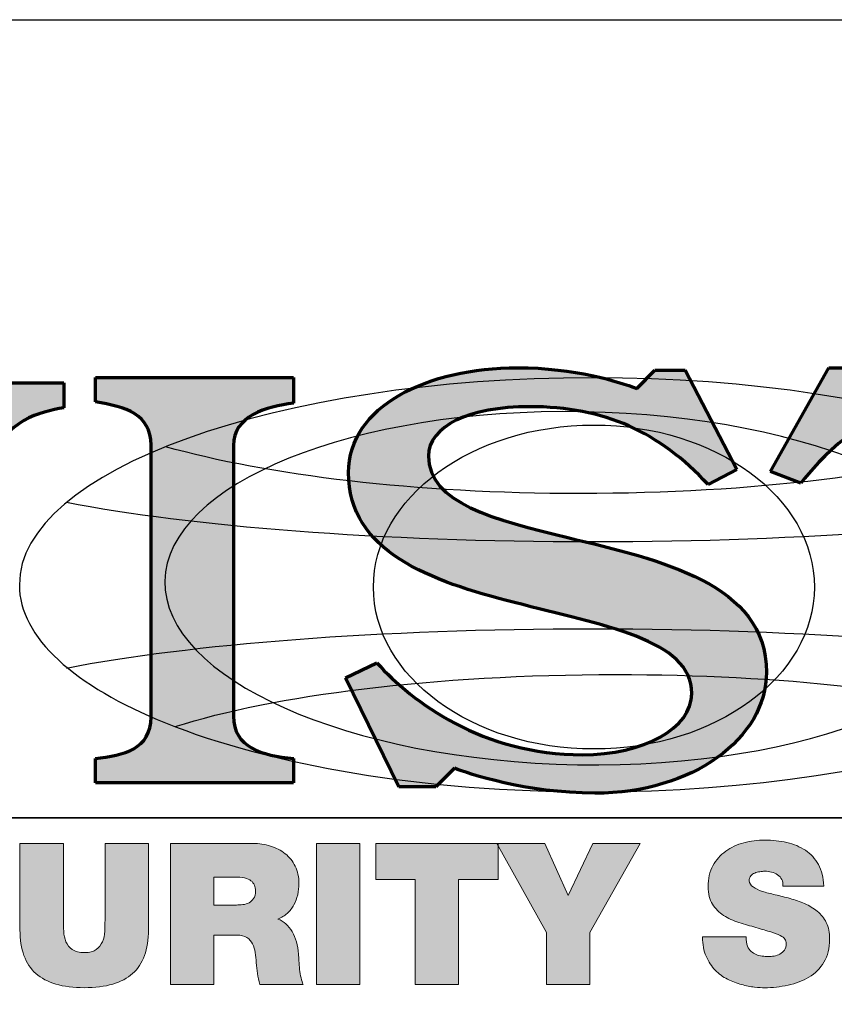
# Model space of a CAD drawing. Units: inches. Extents: x 0 to 575, y 0 to 369.
# Drawn here: x 18 to 41, y 342 to 369 of the extents above; entities that cross this region are included whole.
import ezdxf

# ---------------------------------------------------------------- set-up
doc = ezdxf.new("R2010")
doc.units = ezdxf.units.IN
doc.header["$LTSCALE"] = 0.5
doc.header["$MEASUREMENT"] = 0
doc.layers.get('0').update_dxf_attribs({"color": 255})
doc.layers.get('Defpoints').update_dxf_attribs({"color": 8})
doc.layers.add('Layer 2', color=7, linetype='Continuous')

# ---------------------------------------------------------------- blocks, each defined once
blk = doc.blocks.new('A$C35A42331')
at = {"layer": 'Layer 2'}
h = blk.add_hatch(color=1, dxfattribs=at)
h.dxf.hatch_style = 2
edge = h.paths.add_edge_path()
edge.add_spline(control_points=[(0, 0), (-0.0778, 0), (-0.1426, 0.0222), (-0.1583, 0.0281), (-0.1583, 0.0281), (-0.1794, 0.007), (-0.1794, 0.007), (-0.1794, 0.007), (-0.221, 0.007), (-0.221, 0.007), (-0.221, 0.007), (-0.2811, 0.13), (-0.2811, 0.13), (-0.2811, 0.13), (-0.2456, 0.1469), (-0.2456, 0.1469), (-0.206, 0.1024), (-0.1262, 0.0433), (-0.0143, 0.0433), (0.0546, 0.0433), (0.1091, 0.0732), (0.1091, 0.1124), (0.1091, 0.1733), (0.0082, 0.1891), (-0.0907, 0.2148), (-0.1856, 0.2388), (-0.2777, 0.2722), (-0.2777, 0.3612), (-0.2777, 0.4361), (-0.1883, 0.4794), (-0.0873, 0.4794), (-0.0232, 0.4794), (0.0273, 0.4636), (0.0471, 0.456), (0.0471, 0.456), (0.0675, 0.4765), (0.0675, 0.4765), (0.0675, 0.4765), (0.1016, 0.4765), (0.1016, 0.4765), (0.1016, 0.4765), (0.1596, 0.3647), (0.1596, 0.3647), (0.1596, 0.3647), (0.1276, 0.3477), (0.1276, 0.3477), (0.0723, 0.4068), (0.0116, 0.4355), (-0.0737, 0.4355), (-0.1419, 0.4355), (-0.1876, 0.4133), (-0.1876, 0.3799), (-0.1876, 0.3272), (-0.1132, 0.3079), (-0.0307, 0.288), (0.0744, 0.2628), (0.1931, 0.2359), (0.1931, 0.1364), (0.1931, 0.0615), (0.1098, 0), (0, 0)], knot_values=[0, 0, 0, 0, 1, 1, 1, 2, 2, 2, 3, 3, 3, 4, 4, 4, 5, 5, 5, 6, 6, 6, 7, 7, 7, 8, 8, 8, 9, 9, 9, 10, 10, 10, 11, 11, 11, 12, 12, 12, 13, 13, 13, 14, 14, 14, 15, 15, 15, 16, 16, 16, 17, 17, 17, 18, 18, 18, 19, 19, 19, 20, 20, 20, 20], degree=3, periodic=0)
h = blk.add_hatch(color=1, dxfattribs=at)
h.dxf.hatch_style = 2
edge = h.paths.add_edge_path()
edge.add_spline(control_points=[(0.7429, 0.3629), (0.7429, 0.3629), (0.7156, 0.3471), (0.7156, 0.3471), (0.6829, 0.3852), (0.6283, 0.4337), (0.5567, 0.4337), (0.5321, 0.4337), (0.5171, 0.425), (0.5171, 0.398), (0.5171, 0.398), (0.5171, 0.0855), (0.5171, 0.0855), (0.5171, 0.055), (0.5505, 0.0445), (0.5846, 0.0392), (0.5846, 0.0392), (0.5846, 0.0117), (0.5846, 0.0117), (0.5846, 0.0117), (0.3472, 0.0117), (0.3472, 0.0117), (0.3472, 0.0117), (0.3472, 0.0392), (0.3472, 0.0392), (0.38, 0.0445), (0.4168, 0.0574), (0.4168, 0.0855), (0.4168, 0.0855), (0.4168, 0.3986), (0.4168, 0.3986), (0.4168, 0.425), (0.4046, 0.4337), (0.3766, 0.4337), (0.3002, 0.4337), (0.2517, 0.374), (0.232, 0.3495), (0.232, 0.3495), (0.1978, 0.3623), (0.1978, 0.3623), (0.1978, 0.3623), (0.2633, 0.4794), (0.2633, 0.4794), (0.2633, 0.4794), (0.3015, 0.4794), (0.3015, 0.4794), (0.3015, 0.4794), (0.3138, 0.4683), (0.3138, 0.4683), (0.3138, 0.4683), (0.6358, 0.4683), (0.6358, 0.4683), (0.6358, 0.4683), (0.6549, 0.4794), (0.6549, 0.4794), (0.6549, 0.4794), (0.6877, 0.4794), (0.6877, 0.4794), (0.6877, 0.4794), (0.7429, 0.3629), (0.7429, 0.3629)], knot_values=[0, 0, 0, 0, 1, 1, 1, 2, 2, 2, 3, 3, 3, 4, 4, 4, 5, 5, 5, 6, 6, 6, 7, 7, 7, 8, 8, 8, 9, 9, 9, 10, 10, 10, 11, 11, 11, 12, 12, 12, 13, 13, 13, 14, 14, 14, 15, 15, 15, 16, 16, 16, 17, 17, 17, 18, 18, 18, 19, 19, 19, 20, 20, 20, 20], degree=3, periodic=0)
h = blk.add_hatch(color=1, dxfattribs=at)
h.dxf.hatch_style = 2
edge = h.paths.add_edge_path()
edge.add_spline(control_points=[(-0.3397, 0.0117), (-0.3397, 0.0117), (-0.5628, 0.0117), (-0.5628, 0.0117), (-0.5628, 0.0117), (-0.5628, 0.0392), (-0.5628, 0.0392), (-0.5308, 0.0427), (-0.5001, 0.0492), (-0.5001, 0.086), (-0.5001, 0.086), (-0.5001, 0.3922), (-0.5001, 0.3922), (-0.5001, 0.4267), (-0.528, 0.4355), (-0.5628, 0.4408), (-0.5628, 0.4408), (-0.5628, 0.4683), (-0.5628, 0.4683), (-0.5628, 0.4683), (-0.3397, 0.4683), (-0.3397, 0.4683), (-0.3397, 0.4683), (-0.3397, 0.4396), (-0.3397, 0.4396), (-0.3704, 0.4355), (-0.4073, 0.425), (-0.4073, 0.3916), (-0.4073, 0.3916), (-0.4073, 0.0866), (-0.4073, 0.0866), (-0.4073, 0.0521), (-0.3752, 0.0421), (-0.3397, 0.0392), (-0.3397, 0.0392), (-0.3397, 0.0117), (-0.3397, 0.0117)], knot_values=[0, 0, 0, 0, 1, 1, 1, 2, 2, 2, 3, 3, 3, 4, 4, 4, 5, 5, 5, 6, 6, 6, 7, 7, 7, 8, 8, 8, 9, 9, 9, 10, 10, 10, 11, 11, 11, 12, 12, 12, 12], degree=3, periodic=0)
h = blk.add_hatch(color=1, dxfattribs=at)
h.dxf.hatch_style = 2
edge = h.paths.add_edge_path()
edge.add_spline(control_points=[(-0.5983, 0.4343), (-0.6256, 0.4291), (-0.6631, 0.4215), (-0.6822, 0.3723), (-0.6822, 0.3723), (-0.8241, 0.0059), (-0.8241, 0.0059), (-0.8241, 0.0059), (-0.8794, 0.0059), (-0.8794, 0.0059), (-0.8794, 0.0059), (-1.0397, 0.3775), (-1.0397, 0.3775), (-1.0602, 0.425), (-1.0943, 0.4314), (-1.1161, 0.4349), (-1.1161, 0.4349), (-1.1161, 0.4624), (-1.1161, 0.4624), (-1.1161, 0.4624), (-0.8964, 0.4624), (-0.8964, 0.4624), (-0.8964, 0.4624), (-0.8964, 0.4349), (-0.8964, 0.4349), (-0.9162, 0.4308), (-0.9442, 0.4226), (-0.9442, 0.3998), (-0.9442, 0.3951), (-0.9428, 0.3898), (-0.9401, 0.3834), (-0.9401, 0.3834), (-0.8316, 0.1346), (-0.8316, 0.1346), (-0.8316, 0.1346), (-0.7395, 0.3711), (-0.7395, 0.3711), (-0.7368, 0.3793), (-0.7354, 0.3857), (-0.7354, 0.3916), (-0.7354, 0.4191), (-0.7641, 0.4285), (-0.7866, 0.4343), (-0.7866, 0.4343), (-0.7866, 0.4624), (-0.7866, 0.4624), (-0.7866, 0.4624), (-0.5983, 0.4624), (-0.5983, 0.4624), (-0.5983, 0.4624), (-0.5983, 0.4343), (-0.5983, 0.4343)], knot_values=[0, 0, 0, 0, 1, 1, 1, 2, 2, 2, 3, 3, 3, 4, 4, 4, 5, 5, 5, 6, 6, 6, 7, 7, 7, 8, 8, 8, 9, 9, 9, 10, 10, 10, 11, 11, 11, 12, 12, 12, 13, 13, 13, 14, 14, 14, 15, 15, 15, 16, 16, 16, 17, 17, 17, 17], degree=3, periodic=0)
h = blk.add_hatch(color=1, dxfattribs=at)
h.dxf.hatch_style = 2
edge = h.paths.add_edge_path()
edge.add_spline(control_points=[(0.1701, -0.162), (0.1701, -0.1659), (0.1707, -0.1694), (0.1719, -0.1725), (0.1728, -0.1749), (0.1741, -0.1768), (0.1758, -0.1783), (0.1775, -0.1797), (0.1794, -0.1809), (0.1814, -0.1818), (0.1835, -0.1827), (0.1858, -0.1833), (0.1882, -0.1836), (0.1907, -0.1839), (0.193, -0.184), (0.1952, -0.184), (0.1973, -0.184), (0.1995, -0.1839), (0.2018, -0.1835), (0.2041, -0.1831), (0.2062, -0.1824), (0.2083, -0.1813), (0.2104, -0.1801), (0.2121, -0.1787), (0.2134, -0.1768), (0.2148, -0.175), (0.2154, -0.1726), (0.2154, -0.1696), (0.2154, -0.1675), (0.2149, -0.1658), (0.2139, -0.1644), (0.2128, -0.163), (0.2111, -0.1616), (0.2086, -0.1604), (0.206, -0.1591), (0.2025, -0.1578), (0.1981, -0.1564), (0.1937, -0.155), (0.188, -0.1533), (0.1812, -0.1514), (0.175, -0.1496), (0.1687, -0.1477), (0.1622, -0.1457), (0.1558, -0.1437), (0.15, -0.141), (0.1449, -0.1377), (0.1398, -0.1344), (0.1356, -0.1302), (0.1323, -0.125), (0.1291, -0.1199), (0.1274, -0.1134), (0.1274, -0.1054), (0.1274, -0.0962), (0.1292, -0.0883), (0.1329, -0.0817), (0.1365, -0.0751), (0.1413, -0.0697), (0.1472, -0.0654), (0.1531, -0.0611), (0.16, -0.0579), (0.1677, -0.0559), (0.1754, -0.0539), (0.1833, -0.0529), (0.1914, -0.0529), (0.2, -0.0529), (0.2083, -0.0538), (0.2161, -0.0556), (0.2239, -0.0574), (0.2309, -0.0603), (0.237, -0.0644), (0.2431, -0.0685), (0.248, -0.0738), (0.2517, -0.0804), (0.2554, -0.087), (0.2574, -0.0951), (0.2576, -0.1047), (0.2576, -0.1047), (0.2114, -0.1047), (0.2114, -0.1047), (0.2119, -0.1017), (0.2115, -0.0992), (0.2104, -0.0972), (0.2093, -0.0951), (0.2077, -0.0934), (0.2057, -0.092), (0.2036, -0.0906), (0.2013, -0.0895), (0.1988, -0.0889), (0.1962, -0.0883), (0.1937, -0.088), (0.1912, -0.088), (0.1896, -0.088), (0.1877, -0.0882), (0.1857, -0.0885), (0.1836, -0.0888), (0.1817, -0.0893), (0.1799, -0.09), (0.1781, -0.0908), (0.1766, -0.0919), (0.1754, -0.0933), (0.1742, -0.0947), (0.1737, -0.0965), (0.1737, -0.0987), (0.174, -0.1015), (0.1754, -0.1039), (0.1781, -0.1057), (0.1808, -0.1076), (0.1842, -0.1092), (0.1885, -0.1106), (0.1928, -0.112), (0.1977, -0.1133), (0.2031, -0.1145), (0.2085, -0.1157), (0.214, -0.1171), (0.2197, -0.1187), (0.2253, -0.1202), (0.2308, -0.1221), (0.2361, -0.1244), (0.2414, -0.1267), (0.2462, -0.1296), (0.2504, -0.133), (0.2547, -0.1365), (0.258, -0.1408), (0.2605, -0.1459), (0.2631, -0.151), (0.2643, -0.1572), (0.2643, -0.1645), (0.2643, -0.1749), (0.2622, -0.1835), (0.2579, -0.1905), (0.2536, -0.1975), (0.248, -0.203), (0.241, -0.2073), (0.234, -0.2115), (0.2262, -0.2145), (0.2174, -0.2164), (0.2087, -0.2182), (0.1999, -0.2192), (0.191, -0.2192), (0.188, -0.2192), (0.1842, -0.2189), (0.1797, -0.2185), (0.1751, -0.218), (0.1702, -0.2171), (0.165, -0.2156), (0.1598, -0.2141), (0.1546, -0.2121), (0.1494, -0.2096), (0.1442, -0.2071), (0.1396, -0.2037), (0.1354, -0.1994), (0.1313, -0.1951), (0.1279, -0.1899), (0.1252, -0.1838), (0.1225, -0.1777), (0.1212, -0.1705), (0.1212, -0.162), (0.1212, -0.162), (0.1701, -0.162), (0.1701, -0.162)], knot_values=[0, 0, 0, 0, 1, 1, 1, 2, 2, 2, 3, 3, 3, 4, 4, 4, 5, 5, 5, 6, 6, 6, 7, 7, 7, 8, 8, 8, 9, 9, 9, 10, 10, 10, 11, 11, 11, 12, 12, 12, 13, 13, 13, 14, 14, 14, 15, 15, 15, 16, 16, 16, 17, 17, 17, 18, 18, 18, 19, 19, 19, 20, 20, 20, 21, 21, 21, 22, 22, 22, 23, 23, 23, 24, 24, 24, 25, 25, 25, 26, 26, 26, 27, 27, 27, 28, 28, 28, 29, 29, 29, 30, 30, 30, 31, 31, 31, 32, 32, 32, 33, 33, 33, 34, 34, 34, 35, 35, 35, 36, 36, 36, 37, 37, 37, 38, 38, 38, 39, 39, 39, 40, 40, 40, 41, 41, 41, 42, 42, 42, 43, 43, 43, 44, 44, 44, 45, 45, 45, 46, 46, 46, 47, 47, 47, 48, 48, 48, 49, 49, 49, 50, 50, 50, 51, 51, 51, 52, 52, 52, 53, 53, 53, 53], degree=3, periodic=0)
h = blk.add_hatch(color=1, dxfattribs=at)
h.dxf.hatch_style = 2
edge = h.paths.add_edge_path()
edge.add_spline(control_points=[(-0.503, -0.154), (-0.503, -0.1761), (-0.5089, -0.1925), (-0.5208, -0.2032), (-0.5326, -0.2138), (-0.5508, -0.2192), (-0.5752, -0.2192), (-0.5997, -0.2192), (-0.6179, -0.2138), (-0.6298, -0.2032), (-0.6417, -0.1925), (-0.6477, -0.1761), (-0.6477, -0.154), (-0.6477, -0.154), (-0.6477, -0.0567), (-0.6477, -0.0567), (-0.6477, -0.0567), (-0.5988, -0.0567), (-0.5988, -0.0567), (-0.5988, -0.0567), (-0.5988, -0.1431), (-0.5988, -0.1431), (-0.5988, -0.1471), (-0.5987, -0.1513), (-0.5984, -0.1556), (-0.5982, -0.1599), (-0.5974, -0.1638), (-0.5959, -0.1674), (-0.5944, -0.1709), (-0.592, -0.1739), (-0.5888, -0.1761), (-0.5855, -0.1785), (-0.5809, -0.1796), (-0.575, -0.1796), (-0.5692, -0.1796), (-0.5648, -0.1785), (-0.5617, -0.1761), (-0.5586, -0.1739), (-0.5563, -0.1709), (-0.5548, -0.1674), (-0.5533, -0.1638), (-0.5524, -0.1599), (-0.5522, -0.1556), (-0.552, -0.1513), (-0.5519, -0.1471), (-0.5519, -0.1431), (-0.5519, -0.1431), (-0.5519, -0.0567), (-0.5519, -0.0567), (-0.5519, -0.0567), (-0.503, -0.0567), (-0.503, -0.0567), (-0.503, -0.0567), (-0.503, -0.154), (-0.503, -0.154)], knot_values=[0, 0, 0, 0, 1, 1, 1, 2, 2, 2, 3, 3, 3, 4, 4, 4, 5, 5, 5, 6, 6, 6, 7, 7, 7, 8, 8, 8, 9, 9, 9, 10, 10, 10, 11, 11, 11, 12, 12, 12, 13, 13, 13, 14, 14, 14, 15, 15, 15, 16, 16, 16, 17, 17, 17, 18, 18, 18, 18], degree=3, periodic=0)
h = blk.add_hatch(color=1, dxfattribs=at)
h.dxf.hatch_style = 2
edge = h.paths.add_edge_path()
edge.add_spline(control_points=[(-0.4783, -0.0567), (-0.4783, -0.0567), (-0.3852, -0.0567), (-0.3852, -0.0567), (-0.3783, -0.0567), (-0.3717, -0.0577), (-0.3655, -0.0596), (-0.3592, -0.0615), (-0.3538, -0.0644), (-0.349, -0.0682), (-0.3443, -0.0719), (-0.3405, -0.0766), (-0.3377, -0.0823), (-0.3349, -0.0879), (-0.3335, -0.0945), (-0.3335, -0.102), (-0.3335, -0.1062), (-0.3339, -0.1103), (-0.3349, -0.1144), (-0.3359, -0.1184), (-0.3373, -0.1223), (-0.3392, -0.1258), (-0.3412, -0.1294), (-0.3436, -0.1326), (-0.3467, -0.1354), (-0.3497, -0.1382), (-0.3532, -0.1403), (-0.3572, -0.1418), (-0.3506, -0.1443), (-0.3452, -0.1491), (-0.3412, -0.156), (-0.3372, -0.163), (-0.3348, -0.1715), (-0.3339, -0.1814), (-0.3338, -0.1833), (-0.3336, -0.1858), (-0.3335, -0.1889), (-0.3333, -0.192), (-0.3331, -0.1953), (-0.3327, -0.1986), (-0.3323, -0.2019), (-0.3318, -0.2051), (-0.3311, -0.2082), (-0.3305, -0.2112), (-0.3296, -0.2136), (-0.3286, -0.2154), (-0.3286, -0.2154), (-0.3775, -0.2154), (-0.3775, -0.2154), (-0.3786, -0.2114), (-0.3795, -0.2073), (-0.3801, -0.2033), (-0.3807, -0.1992), (-0.3812, -0.1951), (-0.3815, -0.1909), (-0.3818, -0.1871), (-0.3822, -0.1833), (-0.3827, -0.1797), (-0.3832, -0.1761), (-0.3842, -0.1728), (-0.3857, -0.1698), (-0.3872, -0.1669), (-0.3893, -0.1645), (-0.392, -0.1627), (-0.3948, -0.1609), (-0.3986, -0.16), (-0.4035, -0.16), (-0.4035, -0.16), (-0.4295, -0.16), (-0.4295, -0.16), (-0.4295, -0.16), (-0.4295, -0.2154), (-0.4295, -0.2154), (-0.4295, -0.2154), (-0.4783, -0.2154), (-0.4783, -0.2154), (-0.4783, -0.2154), (-0.4783, -0.0567), (-0.4783, -0.0567)], knot_values=[0, 0, 0, 0, 1, 1, 1, 2, 2, 2, 3, 3, 3, 4, 4, 4, 5, 5, 5, 6, 6, 6, 7, 7, 7, 8, 8, 8, 9, 9, 9, 10, 10, 10, 11, 11, 11, 12, 12, 12, 13, 13, 13, 14, 14, 14, 15, 15, 15, 16, 16, 16, 17, 17, 17, 18, 18, 18, 19, 19, 19, 20, 20, 20, 21, 21, 21, 22, 22, 22, 23, 23, 23, 24, 24, 24, 25, 25, 25, 26, 26, 26, 26], degree=3, periodic=0)
edge = h.paths.add_edge_path()
edge.add_spline(control_points=[(-0.4295, -0.126), (-0.4295, -0.126), (-0.4039, -0.126), (-0.4039, -0.126), (-0.4017, -0.126), (-0.3993, -0.1259), (-0.3967, -0.1256), (-0.3941, -0.1253), (-0.3918, -0.1246), (-0.3897, -0.1235), (-0.3876, -0.1224), (-0.3859, -0.1208), (-0.3845, -0.1187), (-0.383, -0.1166), (-0.3823, -0.1138), (-0.3823, -0.1103), (-0.3823, -0.1052), (-0.3841, -0.1013), (-0.3875, -0.0986), (-0.3909, -0.0959), (-0.3972, -0.0945), (-0.4066, -0.0945), (-0.4066, -0.0945), (-0.4295, -0.0945), (-0.4295, -0.0945), (-0.4295, -0.0945), (-0.4295, -0.126), (-0.4295, -0.126)], knot_values=[0, 0, 0, 0, 1, 1, 1, 2, 2, 2, 3, 3, 3, 4, 4, 4, 5, 5, 5, 6, 6, 6, 7, 7, 7, 8, 8, 8, 9, 9, 9, 9], degree=3, periodic=0)
h = blk.add_hatch(color=1, dxfattribs=at)
h.dxf.hatch_style = 2
h.paths.add_polyline_path([(-0.3137, -0.0567), (-0.2648, -0.0567), (-0.2648, -0.2154), (-0.3137, -0.2154)])
h = blk.add_hatch(color=1, dxfattribs=at)
h.dxf.hatch_style = 2
h.paths.add_polyline_path([(-0.2026, -0.0974), (-0.247, -0.0974), (-0.247, -0.0567), (-0.1092, -0.0567), (-0.1092, -0.0974), (-0.1537, -0.0974), (-0.1537, -0.2154), (-0.2026, -0.2154)])
h = blk.add_hatch(color=1, dxfattribs=at)
h.dxf.hatch_style = 2
h.paths.add_polyline_path([(-0.0548, -0.1569), (-0.1106, -0.0567), (-0.0566, -0.0567), (-0.0301, -0.1152), (-0.0026, -0.0567), (0.051, -0.0567), (-0.0059, -0.1569), (-0.0059, -0.2154), (-0.0548, -0.2154)])
at = {"layer": 'Layer 2', "color": 1, "lineweight": 35}
blk.add_line((-1.1658, -0.0276), (1.2442, -0.0276), dxfattribs=at)
at = {"layer": 'Layer 2', "color": 1, "lineweight": 0}
for p, q in [((-0.3137, -0.0567), (-0.2648, -0.0567)), ((-0.3137, -0.2154), (-0.3137, -0.0567)), ((-0.2648, -0.0567), (-0.2648, -0.2154)), ((-0.247, -0.0974), (-0.247, -0.0567)), ((-0.247, -0.0567), (-0.1092, -0.0567)), ((-0.0548, -0.1569), (-0.1106, -0.0567)), ((-0.1106, -0.0567), (-0.0566, -0.0567)), ((-0.1092, -0.0567), (-0.1092, -0.0974)), ((-0.0566, -0.0567), (-0.0301, -0.1152)), ((-0.0301, -0.1152), (-0.0026, -0.0567)), ((0.051, -0.0567), (-0.0059, -0.1569)), ((-0.0026, -0.0567), (0.051, -0.0567)), ((-0.2026, -0.0974), (-0.247, -0.0974)), ((-0.2026, -0.2154), (-0.2026, -0.0974)), ((-0.1092, -0.0974), (-0.1537, -0.0974)), ((-0.1537, -0.0974), (-0.1537, -0.2154)), ((-0.0548, -0.2154), (-0.0548, -0.1569)), ((-0.0059, -0.1569), (-0.0059, -0.2154)), ((-0.2648, -0.2154), (-0.3137, -0.2154)), ((-0.1537, -0.2154), (-0.2026, -0.2154)), ((-0.0059, -0.2154), (-0.0548, -0.2154))]:
    blk.add_line(p, q, dxfattribs=at)
at = {"layer": 'Layer 2', "color": 1, "lineweight": 70}
for points, knots in [([(-0.0907, 0.2148), (-0.1856, 0.2388), (-0.2777, 0.2722), (-0.2777, 0.3612), (-0.2777, 0.4361), (-0.1883, 0.4794), (-0.0873, 0.4794), (-0.0232, 0.4794), (0.0273, 0.4636), (0.0471, 0.456)], [8, 8, 8, 8, 9, 9, 9, 10, 10, 10, 11, 11, 11, 11]), ([(0.1276, 0.3477), (0.0723, 0.4068), (0.0116, 0.4355), (-0.0737, 0.4355), (-0.1419, 0.4355), (-0.1876, 0.4133), (-0.1876, 0.3799), (-0.1876, 0.3272), (-0.1132, 0.3079), (-0.0307, 0.288)], [15, 15, 15, 15, 16, 16, 16, 17, 17, 17, 18, 18, 18, 18]), ([(0.4168, 0.3986), (0.4168, 0.425), (0.4046, 0.4337), (0.3766, 0.4337), (0.3002, 0.4337), (0.2517, 0.374), (0.232, 0.3495)], [10, 10, 10, 10, 11, 11, 11, 12, 12, 12, 12]), ([(-0.0307, 0.288), (0.0744, 0.2628), (0.1931, 0.2359), (0.1931, 0.1364), (0.1931, 0.0615), (0.1098, 0), (0, 0)], [18, 18, 18, 18, 19, 19, 19, 20, 20, 20, 20]), ([(-0.2456, 0.1469), (-0.206, 0.1024), (-0.1262, 0.0433), (-0.0143, 0.0433), (0.0546, 0.0433), (0.1091, 0.0732), (0.1091, 0.1124), (0.1091, 0.1733), (0.0082, 0.1891), (-0.0907, 0.2148)], [5, 5, 5, 5, 6, 6, 6, 7, 7, 7, 8, 8, 8, 8])]:
    blk.add_open_spline(points, degree=3, knots=knots, dxfattribs=at)
for points in [[(0.1978, 0.3623), (0.1978, 0.3623), (0.2633, 0.4794), (0.2633, 0.4794)], [(0.2633, 0.4794), (0.2633, 0.4794), (0.3015, 0.4794), (0.3015, 0.4794)], [(-0.5628, 0.4408), (-0.5628, 0.4408), (-0.5628, 0.4683), (-0.5628, 0.4683)], [(-0.5628, 0.4683), (-0.5628, 0.4683), (-0.3397, 0.4683), (-0.3397, 0.4683)], [(-0.3397, 0.4683), (-0.3397, 0.4683), (-0.3397, 0.4396), (-0.3397, 0.4396)], [(0.0471, 0.456), (0.0471, 0.456), (0.0675, 0.4765), (0.0675, 0.4765)], [(0.0675, 0.4765), (0.0675, 0.4765), (0.1016, 0.4765), (0.1016, 0.4765)], [(0.1016, 0.4765), (0.1016, 0.4765), (0.1596, 0.3647), (0.1596, 0.3647)], [(-0.7866, 0.4624), (-0.7866, 0.4624), (-0.5983, 0.4624), (-0.5983, 0.4624)], [(-0.5983, 0.4624), (-0.5983, 0.4624), (-0.5983, 0.4343), (-0.5983, 0.4343)], [(-0.5983, 0.4343), (-0.6256, 0.4291), (-0.6631, 0.4215), (-0.6822, 0.3723)], [(-0.5001, 0.3922), (-0.5001, 0.4267), (-0.528, 0.4355), (-0.5628, 0.4408)], [(-0.3397, 0.4396), (-0.3704, 0.4355), (-0.4073, 0.425), (-0.4073, 0.3916)], [(-0.5001, 0.086), (-0.5001, 0.086), (-0.5001, 0.3922), (-0.5001, 0.3922)], [(-0.4073, 0.3916), (-0.4073, 0.3916), (-0.4073, 0.0866), (-0.4073, 0.0866)], [(0.1596, 0.3647), (0.1596, 0.3647), (0.1276, 0.3477), (0.1276, 0.3477)], [(0.232, 0.3495), (0.232, 0.3495), (0.1978, 0.3623), (0.1978, 0.3623)], [(-0.2811, 0.13), (-0.2811, 0.13), (-0.2456, 0.1469), (-0.2456, 0.1469)], [(-0.221, 0.007), (-0.221, 0.007), (-0.2811, 0.13), (-0.2811, 0.13)], [(-0.5628, 0.0392), (-0.5308, 0.0427), (-0.5001, 0.0492), (-0.5001, 0.086)], [(-0.4073, 0.0866), (-0.4073, 0.0521), (-0.3752, 0.0421), (-0.3397, 0.0392)], [(-0.5628, 0.0117), (-0.5628, 0.0117), (-0.5628, 0.0392), (-0.5628, 0.0392)], [(-0.3397, 0.0392), (-0.3397, 0.0392), (-0.3397, 0.0117), (-0.3397, 0.0117)], [(-0.1583, 0.0281), (-0.1583, 0.0281), (-0.1794, 0.007), (-0.1794, 0.007)], [(0, 0), (-0.0778, 0), (-0.1426, 0.0222), (-0.1583, 0.0281)], [(-0.3397, 0.0117), (-0.3397, 0.0117), (-0.5628, 0.0117), (-0.5628, 0.0117)], [(-0.1794, 0.007), (-0.1794, 0.007), (-0.221, 0.007), (-0.221, 0.007)]]:
    blk.add_open_spline(points, degree=3, dxfattribs=at)
at = {"layer": 'Layer 2', "color": 1, "lineweight": 25}
for points, knots in [([(-0.4837, 0.0792), (-0.5861, 0.1205), (-0.6484, 0.175), (-0.6484, 0.2348), (-0.6484, 0.3637), (-0.3591, 0.4681), (-0.0023, 0.4681), (0.3545, 0.4681), (0.6437, 0.3637), (0.6437, 0.2348), (0.6437, 0.1059), (0.3545, 0.0015), (-0.0023, 0.0015), (-0.1936, 0.0015), (-0.3654, 0.0315), (-0.4837, 0.0792)], [0, 0, 0, 0, 1, 1, 1, 2, 2, 2, 3, 3, 3, 4, 4, 4, 5, 5, 5, 5]), ([(0.452, 0.2228), (0.4501, 0.113), (0.2389, 0.0276), (-0.0197, 0.0321), (-0.2783, 0.0366), (-0.4864, 0.1292), (-0.4845, 0.239), (-0.4826, 0.3489), (-0.2715, 0.4343), (-0.0128, 0.4298), (0.2458, 0.4253), (0.4539, 0.3326), (0.452, 0.2228)], [0, 0, 0, 0, 1, 1, 1, 2, 2, 2, 3, 3, 3, 4, 4, 4, 4]), ([(-0.2496, 0.2323), (-0.2496, 0.1315), (-0.1384, 0.0498), (-0.0013, 0.0498), (0.1359, 0.0498), (0.2471, 0.1315), (0.2471, 0.2323), (0.2471, 0.3331), (0.1359, 0.4148), (-0.0013, 0.4148), (-0.1384, 0.4148), (-0.2496, 0.3331), (-0.2496, 0.2323)], [0, 0, 0, 0, 1, 1, 1, 2, 2, 2, 3, 3, 3, 4, 4, 4, 4]), ([(0.4671, 0.3951), (0.3521, 0.36), (0.1783, 0.3376), (-0.0163, 0.3376), (-0.202, 0.3376), (-0.3689, 0.358), (-0.4837, 0.3904)], [0, 0, 0, 0, 1, 1, 1, 2, 2, 2, 2]), ([(0.5907, 0.3275), (0.4522, 0.3005), (0.2381, 0.2831), (-0.0023, 0.2831), (-0.2427, 0.2831), (-0.4569, 0.3005), (-0.5953, 0.3275)], [0, 0, 0, 0, 1, 1, 1, 2, 2, 2, 2]), ([(-0.5953, 0.141), (-0.4569, 0.168), (-0.2427, 0.1853), (-0.0023, 0.1853), (0.2381, 0.1853), (0.4522, 0.168), (0.5907, 0.141)], [0, 0, 0, 0, 1, 1, 1, 2, 2, 2, 2]), ([(-0.4729, 0.075), (-0.3623, 0.1105), (-0.1811, 0.1337), (0.0236, 0.1337), (0.2099, 0.1337), (0.3766, 0.1145), (0.4885, 0.0843)], [0, 0, 0, 0, 1, 1, 1, 2, 2, 2, 2])]:
    blk.add_open_spline(points, degree=3, knots=knots, dxfattribs=at)
at = {"layer": 'Layer 2', "color": 1, "lineweight": 0}
for points, knots in [([(0.1677, -0.0559), (0.1754, -0.0539), (0.1833, -0.0529), (0.1914, -0.0529), (0.2, -0.0529), (0.2083, -0.0538), (0.2161, -0.0556)], [20, 20, 20, 20, 21, 21, 21, 22, 22, 22, 22]), ([(0.237, -0.0644), (0.2431, -0.0685), (0.248, -0.0738), (0.2517, -0.0804), (0.2554, -0.087), (0.2574, -0.0951), (0.2576, -0.1047)], [23, 23, 23, 23, 24, 24, 24, 25, 25, 25, 25]), ([(-0.349, -0.0682), (-0.3443, -0.0719), (-0.3405, -0.0766), (-0.3377, -0.0823), (-0.3349, -0.0879), (-0.3335, -0.0945), (-0.3335, -0.102), (-0.3335, -0.1062), (-0.3339, -0.1103), (-0.3349, -0.1144)], [3, 3, 3, 3, 4, 4, 4, 5, 5, 5, 6, 6, 6, 6]), ([(0.1323, -0.125), (0.1291, -0.1199), (0.1274, -0.1134), (0.1274, -0.1054), (0.1274, -0.0962), (0.1292, -0.0883), (0.1329, -0.0817)], [16, 16, 16, 16, 17, 17, 17, 18, 18, 18, 18]), ([(0.1988, -0.0889), (0.1962, -0.0883), (0.1937, -0.088), (0.1912, -0.088), (0.1896, -0.088), (0.1877, -0.0882), (0.1857, -0.0885), (0.1836, -0.0888), (0.1817, -0.0893), (0.1799, -0.09)], [29, 29, 29, 29, 30, 30, 30, 31, 31, 31, 32, 32, 32, 32]), ([(-0.4039, -0.126), (-0.4017, -0.126), (-0.3993, -0.1259), (-0.3967, -0.1256), (-0.3941, -0.1253), (-0.3918, -0.1246), (-0.3897, -0.1235), (-0.3876, -0.1224), (-0.3859, -0.1208), (-0.3845, -0.1187), (-0.383, -0.1166), (-0.3823, -0.1138), (-0.3823, -0.1103), (-0.3823, -0.1052), (-0.3841, -0.1013), (-0.3875, -0.0986)], [1, 1, 1, 1, 2, 2, 2, 3, 3, 3, 4, 4, 4, 5, 5, 5, 6, 6, 6, 6]), ([(0.2114, -0.1047), (0.2119, -0.1017), (0.2115, -0.0992), (0.2104, -0.0972), (0.2093, -0.0951), (0.2077, -0.0934), (0.2057, -0.092)], [26, 26, 26, 26, 27, 27, 27, 28, 28, 28, 28]), ([(0.1781, -0.1057), (0.1808, -0.1076), (0.1842, -0.1092), (0.1885, -0.1106), (0.1928, -0.112), (0.1977, -0.1133), (0.2031, -0.1145)], [35, 35, 35, 35, 36, 36, 36, 37, 37, 37, 37]), ([(0.2197, -0.1187), (0.2253, -0.1202), (0.2308, -0.1221), (0.2361, -0.1244), (0.2414, -0.1267), (0.2462, -0.1296), (0.2504, -0.133)], [38, 38, 38, 38, 39, 39, 39, 40, 40, 40, 40]), ([(0.2605, -0.1459), (0.2631, -0.151), (0.2643, -0.1572), (0.2643, -0.1645), (0.2643, -0.1749), (0.2622, -0.1835), (0.2579, -0.1905)], [41, 41, 41, 41, 42, 42, 42, 43, 43, 43, 43]), ([(-0.3857, -0.1698), (-0.3872, -0.1669), (-0.3893, -0.1645), (-0.392, -0.1627), (-0.3948, -0.1609), (-0.3986, -0.16), (-0.4035, -0.16)], [20, 20, 20, 20, 21, 21, 21, 22, 22, 22, 22]), ([(0.2134, -0.1768), (0.2148, -0.175), (0.2154, -0.1726), (0.2154, -0.1696), (0.2154, -0.1675), (0.2149, -0.1658), (0.2139, -0.1644)], [8, 8, 8, 8, 9, 9, 9, 10, 10, 10, 10]), ([(-0.5888, -0.1761), (-0.5855, -0.1785), (-0.5809, -0.1796), (-0.575, -0.1796), (-0.5692, -0.1796), (-0.5648, -0.1785), (-0.5617, -0.1761)], [10, 10, 10, 10, 11, 11, 11, 12, 12, 12, 12]), ([(0.2018, -0.1835), (0.2041, -0.1831), (0.2062, -0.1824), (0.2083, -0.1813), (0.2104, -0.1801), (0.2121, -0.1787), (0.2134, -0.1768)], [6, 6, 6, 6, 7, 7, 7, 8, 8, 8, 8]), ([(0.1758, -0.1783), (0.1775, -0.1797), (0.1794, -0.1809), (0.1814, -0.1818), (0.1835, -0.1827), (0.1858, -0.1833), (0.1882, -0.1836)], [2, 2, 2, 2, 3, 3, 3, 4, 4, 4, 4]), ([(0.1882, -0.1836), (0.1907, -0.1839), (0.193, -0.184), (0.1952, -0.184), (0.1973, -0.184), (0.1995, -0.1839), (0.2018, -0.1835)], [4, 4, 4, 4, 5, 5, 5, 6, 6, 6, 6]), ([(-0.5208, -0.2032), (-0.5326, -0.2138), (-0.5508, -0.2192), (-0.5752, -0.2192), (-0.5997, -0.2192), (-0.6179, -0.2138), (-0.6298, -0.2032)], [1, 1, 1, 1, 2, 2, 2, 3, 3, 3, 3]), ([(0.1797, -0.2185), (0.1751, -0.218), (0.1702, -0.2171), (0.165, -0.2156), (0.1598, -0.2141), (0.1546, -0.2121), (0.1494, -0.2096)], [47, 47, 47, 47, 48, 48, 48, 49, 49, 49, 49]), ([(0.2174, -0.2164), (0.2087, -0.2182), (0.1999, -0.2192), (0.191, -0.2192), (0.188, -0.2192), (0.1842, -0.2189), (0.1797, -0.2185)], [45, 45, 45, 45, 46, 46, 46, 47, 47, 47, 47])]:
    blk.add_open_spline(points, degree=3, knots=knots, dxfattribs=at)
for points in [[(-0.6477, -0.154), (-0.6477, -0.154), (-0.6477, -0.0567), (-0.6477, -0.0567)], [(-0.6477, -0.0567), (-0.6477, -0.0567), (-0.5988, -0.0567), (-0.5988, -0.0567)], [(-0.5988, -0.0567), (-0.5988, -0.0567), (-0.5988, -0.1431), (-0.5988, -0.1431)], [(-0.5519, -0.1431), (-0.5519, -0.1431), (-0.5519, -0.0567), (-0.5519, -0.0567)], [(-0.5519, -0.0567), (-0.5519, -0.0567), (-0.503, -0.0567), (-0.503, -0.0567)], [(-0.503, -0.0567), (-0.503, -0.0567), (-0.503, -0.154), (-0.503, -0.154)], [(-0.4783, -0.0567), (-0.4783, -0.0567), (-0.3852, -0.0567), (-0.3852, -0.0567)], [(-0.4783, -0.2154), (-0.4783, -0.2154), (-0.4783, -0.0567), (-0.4783, -0.0567)], [(-0.3852, -0.0567), (-0.3783, -0.0567), (-0.3717, -0.0577), (-0.3655, -0.0596)], [(-0.3655, -0.0596), (-0.3592, -0.0615), (-0.3538, -0.0644), (-0.349, -0.0682)], [(0.1329, -0.0817), (0.1365, -0.0751), (0.1413, -0.0697), (0.1472, -0.0654)], [(0.1472, -0.0654), (0.1531, -0.0611), (0.16, -0.0579), (0.1677, -0.0559)], [(0.2161, -0.0556), (0.2239, -0.0574), (0.2309, -0.0603), (0.237, -0.0644)], [(-0.4066, -0.0945), (-0.4066, -0.0945), (-0.4295, -0.0945), (-0.4295, -0.0945)], [(-0.4295, -0.0945), (-0.4295, -0.0945), (-0.4295, -0.126), (-0.4295, -0.126)], [(-0.3875, -0.0986), (-0.3909, -0.0959), (-0.3972, -0.0945), (-0.4066, -0.0945)], [(0.1754, -0.0933), (0.1742, -0.0947), (0.1737, -0.0965), (0.1737, -0.0987)], [(0.1737, -0.0987), (0.174, -0.1015), (0.1754, -0.1039), (0.1781, -0.1057)], [(0.1799, -0.09), (0.1781, -0.0908), (0.1766, -0.0919), (0.1754, -0.0933)], [(0.2057, -0.092), (0.2036, -0.0906), (0.2013, -0.0895), (0.1988, -0.0889)], [(0.2576, -0.1047), (0.2576, -0.1047), (0.2114, -0.1047), (0.2114, -0.1047)], [(-0.3349, -0.1144), (-0.3359, -0.1184), (-0.3373, -0.1223), (-0.3392, -0.1258)], [(0.2031, -0.1145), (0.2085, -0.1157), (0.214, -0.1171), (0.2197, -0.1187)], [(-0.4295, -0.126), (-0.4295, -0.126), (-0.4039, -0.126), (-0.4039, -0.126)], [(-0.3392, -0.1258), (-0.3412, -0.1294), (-0.3436, -0.1326), (-0.3467, -0.1354)], [(0.1449, -0.1377), (0.1398, -0.1344), (0.1356, -0.1302), (0.1323, -0.125)], [(0.2504, -0.133), (0.2547, -0.1365), (0.258, -0.1408), (0.2605, -0.1459)], [(-0.5988, -0.1431), (-0.5988, -0.1471), (-0.5987, -0.1513), (-0.5984, -0.1556)], [(-0.5522, -0.1556), (-0.552, -0.1513), (-0.5519, -0.1471), (-0.5519, -0.1431)], [(-0.3467, -0.1354), (-0.3497, -0.1382), (-0.3532, -0.1403), (-0.3572, -0.1418)], [(-0.3572, -0.1418), (-0.3506, -0.1443), (-0.3452, -0.1491), (-0.3412, -0.156)], [(0.1622, -0.1457), (0.1558, -0.1437), (0.15, -0.141), (0.1449, -0.1377)], [(-0.6298, -0.2032), (-0.6417, -0.1925), (-0.6477, -0.1761), (-0.6477, -0.154)], [(-0.503, -0.154), (-0.503, -0.1761), (-0.5089, -0.1925), (-0.5208, -0.2032)], [(0.1812, -0.1514), (0.175, -0.1496), (0.1687, -0.1477), (0.1622, -0.1457)], [(0.1981, -0.1564), (0.1937, -0.155), (0.188, -0.1533), (0.1812, -0.1514)], [(-0.5984, -0.1556), (-0.5982, -0.1599), (-0.5974, -0.1638), (-0.5959, -0.1674)], [(-0.5548, -0.1674), (-0.5533, -0.1638), (-0.5524, -0.1599), (-0.5522, -0.1556)], [(-0.4035, -0.16), (-0.4035, -0.16), (-0.4295, -0.16), (-0.4295, -0.16)], [(-0.4295, -0.16), (-0.4295, -0.16), (-0.4295, -0.2154), (-0.4295, -0.2154)], [(-0.3412, -0.156), (-0.3372, -0.163), (-0.3348, -0.1715), (-0.3339, -0.1814)], [(0.1252, -0.1838), (0.1225, -0.1777), (0.1212, -0.1705), (0.1212, -0.162)], [(0.1212, -0.162), (0.1212, -0.162), (0.1701, -0.162), (0.1701, -0.162)], [(0.1701, -0.162), (0.1701, -0.1659), (0.1707, -0.1694), (0.1719, -0.1725)], [(0.2086, -0.1604), (0.206, -0.1591), (0.2025, -0.1578), (0.1981, -0.1564)], [(0.2139, -0.1644), (0.2128, -0.163), (0.2111, -0.1616), (0.2086, -0.1604)], [(-0.5959, -0.1674), (-0.5944, -0.1709), (-0.592, -0.1739), (-0.5888, -0.1761)], [(-0.5617, -0.1761), (-0.5586, -0.1739), (-0.5563, -0.1709), (-0.5548, -0.1674)], [(-0.3827, -0.1797), (-0.3832, -0.1761), (-0.3842, -0.1728), (-0.3857, -0.1698)], [(0.1719, -0.1725), (0.1728, -0.1749), (0.1741, -0.1768), (0.1758, -0.1783)], [(-0.3815, -0.1909), (-0.3818, -0.1871), (-0.3822, -0.1833), (-0.3827, -0.1797)], [(-0.3339, -0.1814), (-0.3338, -0.1833), (-0.3336, -0.1858), (-0.3335, -0.1889)], [(0.1354, -0.1994), (0.1313, -0.1951), (0.1279, -0.1899), (0.1252, -0.1838)], [(-0.3801, -0.2033), (-0.3807, -0.1992), (-0.3812, -0.1951), (-0.3815, -0.1909)], [(-0.3335, -0.1889), (-0.3333, -0.192), (-0.3331, -0.1953), (-0.3327, -0.1986)], [(-0.3327, -0.1986), (-0.3323, -0.2019), (-0.3318, -0.2051), (-0.3311, -0.2082)], [(0.1494, -0.2096), (0.1442, -0.2071), (0.1396, -0.2037), (0.1354, -0.1994)], [(0.2579, -0.1905), (0.2536, -0.1975), (0.248, -0.203), (0.241, -0.2073)], [(-0.3775, -0.2154), (-0.3786, -0.2114), (-0.3795, -0.2073), (-0.3801, -0.2033)], [(-0.3311, -0.2082), (-0.3305, -0.2112), (-0.3296, -0.2136), (-0.3286, -0.2154)], [(0.241, -0.2073), (0.234, -0.2115), (0.2262, -0.2145), (0.2174, -0.2164)], [(-0.4295, -0.2154), (-0.4295, -0.2154), (-0.4783, -0.2154), (-0.4783, -0.2154)], [(-0.3286, -0.2154), (-0.3286, -0.2154), (-0.3775, -0.2154), (-0.3775, -0.2154)]]:
    blk.add_open_spline(points, degree=3, dxfattribs=at)

msp = doc.modelspace()

# ---------------------------------------------------------------- linework, layer by layer
at = {"layer": 'Defpoints'}
msp.add_lwpolyline([(0, 369.04), (511.04, 369.04), (511.04, 0), (0, 0)], close=True, dxfattribs=at)

# ---------------------------------------------------------------- block references
at = {"transparency": 33554687, "xscale": 24.17330117580963, "yscale": 24.17330117580963, "zscale": 24.17330117580963}
msp.add_blockref('A$C35A42331', (34.14279, 347.97193), dxfattribs=at)

doc.saveas('drawing.dxf')
